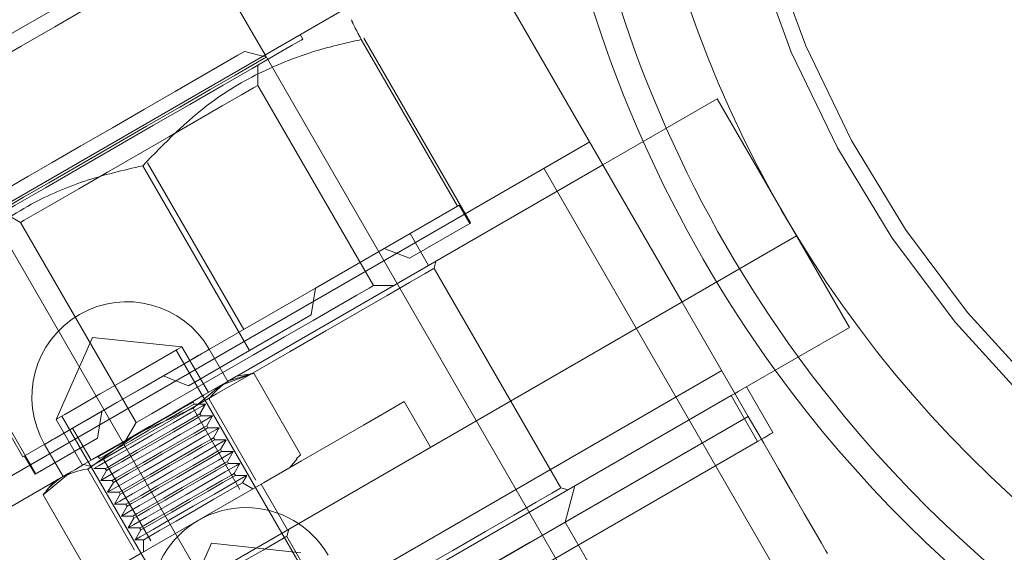
# Model space of a CAD drawing. Units: millimetres. Extents: x 1887.58 to 1893.75, y 923.85 to 929.81.
# Drawn here: x 1891.58 to 1891.64, y 926.7 to 926.73 of the extents above; entities that cross this region are included whole.
import ezdxf

# ---------------------------------------------------------------- set-up
doc = ezdxf.new("R2010")
doc.units = ezdxf.units.MM
doc.linetypes.add('HIDDEN', pattern=[1.905, 1.27, -0.635])
doc.layers.get('0').update_dxf_attribs({"lineweight": 80})

msp = doc.modelspace()

# ---------------------------------------------------------------- linework, layer by layer
at = {"color": 7, "linetype": 'Continuous', "lineweight": 15}
for p, q in [((1891.42786837123, 926.6336972655524), (1891.606414050686, 926.7367806700743)), ((1891.618403872067, 926.7160137255797), (1891.606414050686, 926.7367806700743)), ((1891.594732599742, 926.7300364067137), (1891.591060740393, 926.7363962789985)), ((1891.620397381536, 926.7275481377806), (1891.613907666716, 926.7238013297653)), ((1891.624893586887, 926.719760533595), (1891.620397381536, 926.7275481377806)), ((1891.624893586887, 926.719760533595), (1891.582061719201, 926.6950315828278)), ((1891.627890997567, 926.7145687974714), (1891.624893586887, 926.719760533595)), ((1891.627890997567, 926.7145687974714), (1891.621589949712, 926.7109309732145)), ((1891.592621530743, 926.7115117807155), (1891.591572428072, 926.7133288838922)), ((1891.592199888661, 926.7112683762108), (1891.594089595567, 926.7119695571663)), ((1891.593788192944, 926.7119256956701), (1891.593140722222, 926.7118115307165)), ((1891.596749335258, 926.7073624697745), (1891.594089595567, 926.7119695571663)), ((1891.590647852744, 926.7099825465236), (1891.592199888661, 926.7112683762108)), ((1891.622050182764, 926.7111966657911), (1891.623548977435, 926.7086007977293)), ((1891.604126642392, 926.7077707345464), (1891.602627847721, 926.7103666026082)), ((1891.622686933772, 926.7081030903441), (1891.621188139101, 926.7106989584059)), ((1891.587493219593, 926.7085509733922), (1891.590647852744, 926.7099825465236)), ((1891.593307771097, 926.7053754814644), (1891.590647852744, 926.7099825465236)), ((1891.584676257432, 926.706534751529), (1891.587493219593, 926.7085509733922)), ((1891.582227338782, 926.7079334955365), (1891.583276441453, 926.706116370027)), ((1891.596138132901, 926.7066197945929), (1891.596560846954, 926.707123464819)), ((1891.587335997122, 926.70192768647), (1891.584676257432, 926.706534751529)), ((1891.582757249974, 926.7058166423586), (1891.582334714583, 926.7053129721326)), ((1891.58480596597, 926.7004668797854), (1891.582146047618, 926.7050739671771))]:
    msp.add_line(p, q, dxfattribs=at)
at = {"color": 7, "linetype": 'HIDDEN', "lineweight": 0}
for p, q in [((1891.596874755911, 926.7309270809458), (1891.59672503724, 926.7311866766851)), ((1891.605650092405, 926.7214566603334), (1891.600194115333, 926.7309068698185)), ((1891.606387966048, 926.7204981839106), (1891.600332399643, 926.7309867316873)), ((1891.594807637739, 926.729906608844), (1891.593579158522, 926.7302357487275)), ((1891.616838793831, 926.6917473528018), (1891.594732599742, 926.7300364067137)), ((1891.594328109202, 926.7283030289693), (1891.594328109202, 926.729456760515)), ((1891.600883928925, 926.7169481496444), (1891.594328109202, 926.7283030289693)), ((1891.613158358712, 926.7250992637961), (1891.14460430755, 926.4545794660313)), ((1891.593850724608, 926.7132597864028), (1891.587795158203, 926.7237483341794)), ((1891.593527882557, 926.7144578484322), (1891.588071726822, 926.7239080579171)), ((1891.613907666716, 926.7238013297653), (1891.593140722222, 926.7118115307165)), ((1891.610562401319, 926.7236005361234), (1891.624051017371, 926.700237723567)), ((1891.597598515264, 926.7168080117174), (1891.605650092405, 926.7214566603334)), ((1891.605650092405, 926.7214566603334), (1891.605739959341, 926.7215085392824)), ((1891.606348839092, 926.7204756055131), (1891.605739959341, 926.7215085392824)), ((1891.579157391371, 926.7210440630104), (1891.60126358546, 926.6827550090986)), ((1891.579861676577, 926.7211045177304), (1891.580860753916, 926.720527663124)), ((1891.580860753916, 926.720527663124), (1891.587416573639, 926.7091727614662)), ((1891.606348839092, 926.7204756055131), (1891.60292317584, 926.7184977736256)), ((1891.606387966048, 926.7204981839106), (1891.606348839092, 926.7204756055131)), ((1891.604010869482, 926.718087431909), (1891.602961766811, 926.7199045350857)), ((1891.60292317584, 926.7184977736256), (1891.601489771425, 926.7190546627647)), ((1891.604322991819, 926.7179215220029), (1891.604432690225, 926.7183309927428)), ((1891.611516991845, 926.7054613731725), (1891.604322991819, 926.7179215220029)), ((1891.602037548807, 926.7169481496444), (1891.600883928925, 926.7169481496444)), ((1891.580990641117, 926.7072194509243), (1891.575534485383, 926.7166696604093)), ((1891.581728336098, 926.7062609745014), (1891.575672769692, 926.7167495222782)), ((1891.588952529985, 926.7118162652569), (1891.597598515264, 926.7168080117174)), ((1891.597354641772, 926.7152827750854), (1891.597598515264, 926.7168080117174)), ((1891.622150590751, 926.7095240554252), (1891.618403872067, 926.7160137255797)), ((1891.597354641772, 926.7152827750854), (1891.593850724608, 926.7132597864028)), ((1891.584951575418, 926.7140058114949), (1891.582880884008, 926.7093492124243)), ((1891.590019498846, 926.7134706967746), (1891.584951575418, 926.7140058114949)), ((1891.601684870218, 926.6925164252789), (1891.589695048837, 926.7132833474407)), ((1891.591518293516, 926.7108748287128), (1891.590019498846, 926.7134706967746)), ((1891.593850724608, 926.7132597864028), (1891.590385934401, 926.7112593761176)), ((1891.152097923581, 926.4416001313053), (1891.620651974742, 926.7121199234871)), ((1891.59378319041, 926.7118822808286), (1891.592655655166, 926.7115314781898)), ((1891.600533036955, 926.7005042871205), (1891.620651974742, 926.7121199234871)), ((1891.580990641117, 926.7072194509243), (1891.588952529985, 926.7118162652569)), ((1891.590385934401, 926.7112593761176), (1891.588952529985, 926.7118162652569)), ((1891.590647852744, 926.7103353591086), (1891.590679654563, 926.7103906549664)), ((1891.590712707014, 926.7102229584415), (1891.590647852744, 926.7103353591086)), ((1891.591361607031, 926.7102229584415), (1891.590712707014, 926.7102229584415)), ((1891.591037157023, 926.7096609551054), (1891.591361607031, 926.7102229584415)), ((1891.594219304106, 926.7059016854225), (1891.591559385753, 926.7105087504817)), ((1891.585232253261, 926.7082839631842), (1891.585476126754, 926.7098091774833)), ((1891.591102011292, 926.7095485544381), (1891.591037157023, 926.7096609551054)), ((1891.153596628921, 926.4390042632435), (1891.622150590751, 926.7095240554252)), ((1891.582880884008, 926.7093492124243), (1891.584379678679, 926.7067533443625)), ((1891.583205512679, 926.7095365394255), (1891.595195155398, 926.6887696172636)), ((1891.587416573639, 926.7091727614662), (1891.586839674367, 926.7081736171288)), ((1891.591750911309, 926.7095485544381), (1891.591102011292, 926.7095485544381)), ((1891.5914264613, 926.708986551102), (1891.591750911309, 926.7095485544381)), ((1891.611767118504, 926.7035291670672), (1891.622150590751, 926.7095240554252)), ((1891.622900077417, 926.7082261213943), (1891.622150590751, 926.7095240554252)), ((1891.583817251021, 926.7088514380408), (1891.584866353692, 926.7070343348641)), ((1891.591491494232, 926.7088741504348), (1891.5914264613, 926.708986551102)), ((1891.592140394249, 926.7088741504348), (1891.591491494232, 926.7088741504348)), ((1891.59181594424, 926.7083121470987), (1891.592140394249, 926.7088741504348)), ((1891.585232253261, 926.7082839631842), (1891.581689387804, 926.706238396104)), ((1891.59188079851, 926.7081997464314), (1891.59181594424, 926.7083121470987)), ((1891.592529698527, 926.7081997464314), (1891.59188079851, 926.7081997464314)), ((1891.592205248518, 926.7076377430953), (1891.592529698527, 926.7081997464314)), ((1891.592270102788, 926.7075253424282), (1891.592205248518, 926.7076377430953)), ((1891.592919181467, 926.7075253424282), (1891.592270102788, 926.7075253424282)), ((1891.592594552796, 926.706963339092), (1891.592919181467, 926.7075253424282)), ((1891.581689387804, 926.706238396104), (1891.58108032939, 926.7072713075405)), ((1891.585218317633, 926.7072374957761), (1891.585282099931, 926.7072374957761)), ((1891.585282099931, 926.7072374957761), (1891.585346954201, 926.7071250951088)), ((1891.588247530131, 926.7024538680953), (1891.585587611778, 926.7070609554871)), ((1891.592659585727, 926.7068509384249), (1891.592594552796, 926.706963339092)), ((1891.593308485745, 926.7068509384249), (1891.592659585727, 926.7068509384249)), ((1891.592984035736, 926.7062889350887), (1891.593308485745, 926.7068509384249)), ((1891.583698083535, 926.7063597968644), (1891.582146047618, 926.7050739671771)), ((1891.584444532949, 926.7067907963631), (1891.584854026021, 926.706681097957)), ((1891.585022504192, 926.7065630917728), (1891.585671404209, 926.7065630917728)), ((1891.58573643714, 926.7064506911055), (1891.585411987132, 926.7058886877694)), ((1891.585671404209, 926.7065630917728), (1891.58573643714, 926.7064506911055)), ((1891.582757249974, 926.7058166423586), (1891.57107579903, 926.699072378998)), ((1891.585411987132, 926.7058886877694), (1891.586060887149, 926.7058886877694)), ((1891.586125741419, 926.7057762871023), (1891.58580129141, 926.705214283766)), ((1891.586060887149, 926.7058886877694), (1891.586125741419, 926.7057762871023)), ((1891.593048890005, 926.7061765344215), (1891.592984035736, 926.7062889350887)), ((1891.593697790023, 926.7061765344215), (1891.593048890005, 926.7061765344215)), ((1891.593454452516, 926.7057550263362), (1891.593697790023, 926.7061765344215)), ((1891.594047431359, 926.7054126878049), (1891.593454452516, 926.7057550263362)), ((1891.58580129141, 926.705214283766), (1891.586450191427, 926.705214283766)), ((1891.586450191427, 926.705214283766), (1891.586515045696, 926.7051018830989)), ((1891.596014498867, 926.7030872245273), (1891.594515704197, 926.7056830925891)), ((1891.611926306256, 926.7053516524337), (1891.611516991845, 926.7054613731725)), ((1891.611767118504, 926.7035291670672), (1891.612315789196, 926.7055764537681)), ((1891.586515045696, 926.7051018830989), (1891.586190595688, 926.7045398797627)), ((1891.586190595688, 926.7045398797627), (1891.586839674367, 926.7045398797627)), ((1891.586904528636, 926.7044274790956), (1891.586580078628, 926.7038654757595)), ((1891.586839674367, 926.7045398797627), (1891.586904528636, 926.7044274790956)), ((1891.586580078628, 926.7038654757595), (1891.587228978645, 926.7038654757595)), ((1891.587293832914, 926.7037530750922), (1891.586969382905, 926.7031910717561)), ((1891.587228978645, 926.7038654757595), (1891.587293832914, 926.7037530750922)), ((1891.61551401585, 926.6970394969127), (1891.611767118504, 926.7035291670672)), ((1891.586969382905, 926.7031910717561), (1891.587618282923, 926.7031910717561)), ((1891.587683315854, 926.7030786710889), (1891.587358687183, 926.7025166677528)), ((1891.587618282923, 926.7031910717561), (1891.587683315854, 926.7030786710889)), ((1891.595969654731, 926.7027152281208), (1891.596079353137, 926.7031246988606)), ((1891.587358687183, 926.7025166677528), (1891.587845540858, 926.7025166677528)), ((1891.587845540858, 926.7025166677528), (1891.587845540858, 926.7018319906903)), ((1891.598667449406, 926.6980426834757), (1891.595969654731, 926.7027152281208)), ((1891.591695883444, 926.7023244052167), (1891.589625192034, 926.6976678061461)), ((1891.596763806872, 926.7017892904964), (1891.591695883444, 926.7023244052167))]:
    msp.add_line(p, q, dxfattribs=at)
at = {"color": 7, "linetype": 'Continuous', "lineweight": 15, "flags": 128}
for points in [[(1891.579088963864, 926.7305227244028), (1891.580751412834, 926.7314824737916), (1891.582554826043, 926.7325237376718), (1891.584376641427, 926.7335755872696), (1891.586092688967, 926.734566312165), (1891.587585945119, 926.7354284228261), (1891.5887545726, 926.7361031394877), (1891.589519066867, 926.7365445237093), (1891.589827258642, 926.7367224486279), (1891.589832439837, 926.7367254188821)], [(1891.591060740393, 926.7363962789985), (1891.591002675276, 926.7363628022252), (1891.590524040048, 926.7360863899347), (1891.589589638317, 926.7355469203306), (1891.588258428507, 926.7347783391738), (1891.586613845727, 926.7338288851769), (1891.584759513877, 926.732758253747), (1891.582811741853, 926.7316336887563), (1891.580892913058, 926.7305258733187), (1891.579123624272, 926.7295043962438)], [(1891.593140722222, 926.7118115307165), (1891.593120712089, 926.7117999623587), (1891.593016909525, 926.7117400882897), (1891.592826455941, 926.7116301218908), (1891.59255256725, 926.7114719837775), (1891.592199888661, 926.7112683762108)], [(1891.592199888661, 926.7112683762108), (1891.59177449468, 926.7110227830979), (1891.591283710443, 926.7107393806606), (1891.590735754399, 926.7104230374356), (1891.590140274289, 926.7100791802782), (1891.589507096519, 926.7097136603655), (1891.588847298126, 926.7093327531968), (1891.588172313472, 926.7089429799314), (1891.587493219593, 926.7085509733922)], [(1891.621188139101, 926.7106989584059), (1891.62138091529, 926.7108102871017), (1891.621552609375, 926.7109093551247), (1891.621589949712, 926.7109309732145)], [(1891.488192936118, 926.6339141387651), (1891.500393757202, 926.6409582637906), (1891.512443072996, 926.6479149338164), (1891.524324803928, 926.6547748360912), (1891.53602304909, 926.6615288365253), (1891.547522264897, 926.6681678680275), (1891.558806907763, 926.6746830868335), (1891.569861970089, 926.6810657385106), (1891.580672622937, 926.6873073142856), (1891.591224573355, 926.6933994617149), (1891.601503528391, 926.6993340516818), (1891.611495909741, 926.7051031113995), (1891.621188139101, 926.7106989584059)], [(1891.602627847721, 926.7103666026082), (1891.602621594555, 926.7103630293702), (1891.602306077641, 926.7101807942332), (1891.601525325143, 926.7097300525948), (1891.6003114962, 926.7090292736286), (1891.598714258823, 926.7081071325696), (1891.596799003266, 926.7070013717438), (1891.594644340764, 926.7057572819427), (1891.592337994309, 926.7044258041402), (1891.589974833371, 926.7030614078828), (1891.587651514036, 926.7017199920123), (1891.585462905773, 926.7004564503969), (1891.583498875517, 926.6993225056566), (1891.581839821123, 926.6983646322178), (1891.58055345545, 926.697621979369), (1891.57969266242, 926.6971250089641), (1891.579292638428, 926.6968940214615), (1891.579265124496, 926.6968780982197)], [(1891.587493219593, 926.7085509733922), (1891.586822165501, 926.7081635003987), (1891.586170228231, 926.7077871491084), (1891.585548842146, 926.7074283736824), (1891.584968548299, 926.7070932932908), (1891.584439173092, 926.7067876697798), (1891.583969828283, 926.7065167066772), (1891.583568553658, 926.7062850491924), (1891.58324231703, 926.7060966948853)], [(1891.623548977435, 926.7086007977293), (1891.623534684483, 926.7085925569492), (1891.623491984289, 926.7085679239399), (1891.623421412839, 926.7085271666941), (1891.62332368478, 926.7084707318668), (1891.623199872084, 926.7083992447745), (1891.623051404046, 926.7083134870629), (1891.622879709961, 926.7082144190399), (1891.622686933772, 926.7081030903441)], [(1891.489691730789, 926.6313182707033), (1891.501892551873, 926.6383623957288), (1891.513941689005, 926.6453190657546), (1891.525823419937, 926.6521789680294), (1891.537521843761, 926.6589329684635), (1891.549020880906, 926.6655719999657), (1891.560305523772, 926.6720872187718), (1891.571360586098, 926.6784698704488), (1891.582171417607, 926.6847114462238), (1891.592723368025, 926.6908035936531), (1891.603002323062, 926.69673818362), (1891.612994704412, 926.7025072433375), (1891.622686933772, 926.7081030903441)], [(1891.626646796102, 926.7017364512398), (1891.626560502405, 926.7018861029129), (1891.626304658565, 926.7023292514207), (1891.625889090988, 926.70304890155), (1891.625329879244, 926.7040174053718), (1891.624648641423, 926.7051974895476), (1891.623871283501, 926.7065438632859), (1891.623027820675, 926.7080047816341), (1891.622900077417, 926.7082261213943)], [(1891.58324231703, 926.7060966948853), (1891.582996656919, 926.7059548150048), (1891.582835503886, 926.7058618438191), (1891.582762073846, 926.7058194116181), (1891.582757249974, 926.7058166423586)]]:
    msp.add_lwpolyline(points, dxfattribs=at)
at = {"color": 7, "linetype": 'HIDDEN', "lineweight": 0, "flags": 128}
for points in [[(1891.596874755911, 926.7309270809458), (1891.59678435299, 926.7308748670057), (1891.596272665311, 926.7305793825575), (1891.595331653089, 926.7300361387208), (1891.594005624475, 926.729270527818), (1891.592356396485, 926.7283183492272), (1891.59046115106, 926.7272241567593), (1891.588408504502, 926.7260390477177), (1891.586294398251, 926.7248184966218), (1891.584217810999, 926.7236195636157), (1891.582275756156, 926.7224982815375), (1891.580558993969, 926.7215071099872), (1891.579147743628, 926.7206923893949), (1891.5781082887, 926.7200921970779), (1891.577488867896, 926.7197346276197), (1891.577315029868, 926.7196341972997)], [(1891.594807637739, 926.729906608844), (1891.594673283991, 926.7298291142453), (1891.59407476663, 926.7294835821326), (1891.593033167758, 926.7288821168495), (1891.591613520309, 926.7280625053878), (1891.589905333892, 926.7270762693724), (1891.588015805648, 926.7259853598171), (1891.586063745739, 926.7248583158926), (1891.584171716229, 926.7237659770419), (1891.582458705941, 926.7227769494344), (1891.581032269339, 926.7219534074109), (1891.579982094697, 926.7213470735911), (1891.579374108254, 926.7209960699578)], [(1891.579561524587, 926.7221426326947), (1891.579689089182, 926.7222162637298), (1891.580267953735, 926.7225505178102), (1891.581276500155, 926.7231327322736), (1891.582645586287, 926.7239232441785), (1891.584282307944, 926.7248681869625), (1891.586074822777, 926.7259031530108), (1891.587901283371, 926.7269575932061), (1891.58963698372, 926.727959685465), (1891.591163649647, 926.7288411139438), (1891.592377299927, 926.7295418259116), (1891.593195214101, 926.7300140516436), (1891.593561649656, 926.7302256319974), (1891.593579158522, 926.7302357487275)], [(1891.580860753916, 926.720527663124), (1891.581073540238, 926.7206505155123), (1891.581730480041, 926.7210297700584), (1891.582787086511, 926.7216397664472), (1891.584171180243, 926.722438876456), (1891.585788606415, 926.7233726975367), (1891.587529130635, 926.7243775813878), (1891.589273942741, 926.7253850335036), (1891.590904411231, 926.7263263807168), (1891.592309408405, 926.7271375280711), (1891.593392992823, 926.7277631350432), (1891.59408137712, 926.7281606131031), (1891.594327751879, 926.7283028503075), (1891.594328109202, 926.7283030289693)], [(1891.584854026021, 926.706681097957), (1891.585081641281, 926.706812481451), (1891.585753767345, 926.7072005350957), (1891.586838959719, 926.7078271023756), (1891.588286478425, 926.7086628604064), (1891.590028789264, 926.7096687492307), (1891.591984243749, 926.7107977361034), (1891.594061545649, 926.7119970264332), (1891.596163324229, 926.7132105650496), (1891.598191672769, 926.7143815598013), (1891.600051364476, 926.7154552954817), (1891.601655748329, 926.7163815680971), (1891.602929607669, 926.7171170298044), (1891.603813448083, 926.7176273328535), (1891.604265998674, 926.7178885812153), (1891.604322991819, 926.7179215220029)], [(1891.600883928925, 926.7169481496444), (1891.600883571601, 926.7169479709825), (1891.600637196842, 926.7168057337781), (1891.599948812546, 926.7164082557183), (1891.598865228128, 926.7157826264133), (1891.597460230954, 926.7149715013918), (1891.595829762464, 926.7140301318459), (1891.594084771696, 926.7130227020627), (1891.592344247476, 926.7120178182117), (1891.590726821304, 926.711083997131), (1891.589342727572, 926.7102848647894), (1891.588286299763, 926.7096748907335), (1891.587629359961, 926.7092956361873), (1891.587416573639, 926.7091727614662)], [(1891.591572428072, 926.7133288838922), (1891.591537946325, 926.7133089854233), (1891.591135957053, 926.7130768589509), (1891.59031911485, 926.7126053032011), (1891.589167638911, 926.7119405246077), (1891.587794264893, 926.7111475784343), (1891.586333346545, 926.7103040932764), (1891.584927813386, 926.709492610931), (1891.583715413739, 926.7087925912779), (1891.582814600444, 926.7082725288226), (1891.582313811141, 926.707983364539), (1891.582227338782, 926.7079334955365)], [(1891.587956668559, 926.7122796918902), (1891.589023816082, 926.7128958521145), (1891.589743466212, 926.7133113080279), (1891.590018426874, 926.713469982127), (1891.590019498846, 926.7134706967746)], [(1891.582880884008, 926.7093492124243), (1891.582925728145, 926.7093750290687), (1891.583367201697, 926.7096299572659), (1891.584225136137, 926.7101252750482), (1891.58538357989, 926.7107940958672), (1891.586686025134, 926.7115460838002), (1891.587956668559, 926.7122796918902)], [(1891.591361607031, 926.7102229584415), (1891.591169724152, 926.7101122103968), (1891.590527613286, 926.7097414422908), (1891.58952978658, 926.7091653693302), (1891.588328285309, 926.7084717145073), (1891.58710623792, 926.707766089337), (1891.586049274126, 926.7071559142864), (1891.58531872562, 926.7067340712101), (1891.585025541444, 926.7065647890607), (1891.585022504192, 926.7065630917728)], [(1891.590647852744, 926.7103353591086), (1891.590485449078, 926.7102416286099), (1891.58994178092, 926.7099277866515), (1891.589097246123, 926.7094401736637), (1891.588080302594, 926.708853045998), (1891.587045850198, 926.7082557569368), (1891.58615129007, 926.7077392900522), (1891.585532762575, 926.7073822119143), (1891.585284601198, 926.707238947404), (1891.585282099931, 926.7072374957761)], [(1891.590712707014, 926.7102229584415), (1891.590550303348, 926.7101292279426), (1891.590006635189, 926.7098153859843), (1891.589162100392, 926.7093277729964), (1891.588145156863, 926.7087406453307), (1891.587110704468, 926.7081433562696), (1891.586216144339, 926.707626889385), (1891.585597616845, 926.7072698112471), (1891.585349455467, 926.7071265467368), (1891.585346954201, 926.7071250951088)], [(1891.591037157023, 926.7096609551054), (1891.590874753356, 926.7095672246065), (1891.590331263859, 926.7092533826482), (1891.589486550401, 926.7087657696603), (1891.588469606872, 926.7081786419947), (1891.587435154476, 926.7075813529335), (1891.586540594348, 926.7070648860489), (1891.585922066854, 926.706707807911), (1891.585673905476, 926.706564521068), (1891.585671404209, 926.7065630917728)], [(1891.591750911309, 926.7095485544381), (1891.591559207091, 926.7094378063935), (1891.590916917564, 926.7090670382876), (1891.589919090858, 926.7084909653269), (1891.588717768249, 926.7077973105039), (1891.587495542198, 926.7070916853337), (1891.586438757065, 926.7064815102831), (1891.585708029898, 926.7060596672068), (1891.585414845722, 926.7058903850575), (1891.585411987132, 926.7058886877694)], [(1891.591102011292, 926.7095485544381), (1891.590939607626, 926.7094548239394), (1891.590396118129, 926.7091409819809), (1891.589551583332, 926.708653368993), (1891.588534639803, 926.7080662413274), (1891.587500008746, 926.7074689522663), (1891.586605448617, 926.7069524853816), (1891.585987099785, 926.7065954072438), (1891.585738938407, 926.7064521204007), (1891.58573643714, 926.7064506911055)], [(1891.592140394249, 926.7088741504348), (1891.591948511369, 926.7087634023901), (1891.591306400504, 926.7083926119515), (1891.590308573798, 926.7078165613235), (1891.589107072527, 926.7071229065006), (1891.587884846476, 926.7064172813305), (1891.586828061344, 926.7058071062797), (1891.586097334176, 926.7053852632034), (1891.58580415, 926.7052159810542), (1891.58580129141, 926.705214283766)], [(1891.5914264613, 926.708986551102), (1891.591264236296, 926.7088928206032), (1891.590720568137, 926.7085789563121), (1891.589876033341, 926.708091365657), (1891.588859089811, 926.7075042156586), (1891.587824458754, 926.7069069489302), (1891.586929898626, 926.7063904820455), (1891.586311549793, 926.7060334039077), (1891.586063388416, 926.7058901170647), (1891.586060887149, 926.7058886877694)], [(1891.591491494232, 926.7088741504348), (1891.591329090566, 926.708780419936), (1891.590785422407, 926.7084665556449), (1891.58994088761, 926.7079789649897), (1891.588923944081, 926.7073918149914), (1891.587889491685, 926.7067945482629), (1891.586994931557, 926.7062780813783), (1891.586376404063, 926.7059210032404), (1891.586128242685, 926.7057777163974), (1891.586125741419, 926.7057762871023)], [(1891.592529698527, 926.7081997464314), (1891.592337994309, 926.7080889983868), (1891.591695704782, 926.7077182079481), (1891.590697878076, 926.7071421573203), (1891.589496555467, 926.7064485024972), (1891.588274329416, 926.7057428773271), (1891.587217365621, 926.7051326799437), (1891.586486817116, 926.7047108592001), (1891.58619363294, 926.7045415770508), (1891.586190595688, 926.7045398797627)], [(1891.59181594424, 926.7083121470987), (1891.591653540574, 926.7082184166), (1891.591109872415, 926.7079045523088), (1891.590265337619, 926.7074169616536), (1891.58924839409, 926.7068298116552), (1891.588213941694, 926.7062325449268), (1891.587319381566, 926.7057160557094), (1891.586700854071, 926.7053589999043), (1891.586452692693, 926.7052157130613), (1891.586450191427, 926.705214283766)], [(1891.59188079851, 926.7081997464314), (1891.591718394843, 926.7081060159327), (1891.591174726685, 926.7077921516416), (1891.590330191888, 926.7073045609864), (1891.589313248359, 926.7067174109881), (1891.588278795964, 926.7061201442596), (1891.587384235835, 926.7056036550423), (1891.586765708341, 926.7052465992371), (1891.586517546963, 926.705103312394), (1891.586515045696, 926.7051018830989)], [(1891.592919181467, 926.7075253424282), (1891.592727298587, 926.7074145943835), (1891.59208500906, 926.7070438039448), (1891.591087361016, 926.7064677309842), (1891.589885859745, 926.705774098494), (1891.588663633694, 926.7050684733238), (1891.587606848561, 926.7044582759404), (1891.586876121394, 926.7040364551968), (1891.586582937218, 926.7038671730475), (1891.586580078628, 926.7038654757595)], [(1891.592205248518, 926.7076377430953), (1891.592042844852, 926.7075440125966), (1891.591499355355, 926.7072301483055), (1891.590654641897, 926.7067425576503), (1891.589637698367, 926.706155407652), (1891.588603245972, 926.7055581409235), (1891.587708685844, 926.7050416517062), (1891.587090337011, 926.704684595901), (1891.586841996972, 926.704541309058), (1891.586839674367, 926.7045398797627)], [(1891.592270102788, 926.7075253424282), (1891.592107699121, 926.7074316119293), (1891.591564209624, 926.7071177476382), (1891.590719674828, 926.7066301346504), (1891.589702731299, 926.7060430069847), (1891.588668100241, 926.7054457402563), (1891.587773540113, 926.704929251039), (1891.587155191281, 926.7045721952338), (1891.586907029903, 926.7044289083907), (1891.586904528636, 926.7044274790956)], [(1891.593308485745, 926.7068509384249), (1891.593116602865, 926.7067401903802), (1891.592474492, 926.7063693999414), (1891.591476665294, 926.7057933269808), (1891.590275164023, 926.7050996944906), (1891.589053116634, 926.7043940693204), (1891.587996152839, 926.703783871937), (1891.587265604334, 926.7033620288607), (1891.586972241496, 926.7031927690441), (1891.586969382905, 926.7031910717561)], [(1891.592594552796, 926.706963339092), (1891.592432327792, 926.7068695862605), (1891.591888659633, 926.7065557443021), (1891.591044124837, 926.7060681313143), (1891.590027181307, 926.7054810036486), (1891.588992728912, 926.7048837369202), (1891.588097990122, 926.7043672477029), (1891.587479641289, 926.7040101918976), (1891.587231479911, 926.7038669050546), (1891.587228978645, 926.7038654757595)], [(1891.592659585727, 926.7068509384249), (1891.592497182061, 926.7067571855932), (1891.591953513903, 926.7064433436349), (1891.591108979106, 926.705955730647), (1891.590092035577, 926.7053686029814), (1891.589057583181, 926.704771336253), (1891.588163023053, 926.7042548470356), (1891.587544495559, 926.7038977912305), (1891.587296334181, 926.7037545043875), (1891.587293832914, 926.7037530750922)], [(1891.593697790023, 926.7061765344215), (1891.593506085805, 926.7060657863768), (1891.592863796278, 926.7056949959382), (1891.591865969572, 926.7051189229775), (1891.590664646963, 926.7044252904873), (1891.589442420912, 926.7037196429844), (1891.588385457117, 926.7031094679337), (1891.587654908612, 926.7026876248574), (1891.587361724436, 926.7025183650409), (1891.587358687183, 926.7025166677528)], [(1891.592984035736, 926.7062889350887), (1891.59282163207, 926.7061951822571), (1891.592277963911, 926.7058813402988), (1891.591433429114, 926.7053937273109), (1891.590416485585, 926.7048065996453), (1891.58938203319, 926.7042093329169), (1891.588487473061, 926.7036928436995), (1891.587868945567, 926.7033357878943), (1891.587620784189, 926.7031925010513), (1891.587618282923, 926.7031910717561)], [(1891.593048890005, 926.7061765344215), (1891.592886486339, 926.70608278159), (1891.592342996842, 926.7057689396316), (1891.591498283384, 926.7052813266437), (1891.590481339855, 926.704694198978), (1891.589446887459, 926.7040969322496), (1891.588552327331, 926.7035804430323), (1891.587933799836, 926.7032233872271), (1891.587685638459, 926.7030801003841), (1891.587683315854, 926.7030786710889)], [(1891.591833631768, 926.7048192176419), (1891.592716578873, 926.7053289400399), (1891.593284723712, 926.7056570302846), (1891.593454452516, 926.7057550263362)], [(1891.611516991845, 926.7054613731725), (1891.611459820037, 926.705428410052), (1891.611007269447, 926.7051671616903), (1891.610123429033, 926.7046568586411), (1891.608849569693, 926.7039213969339), (1891.607245364502, 926.7029951466511), (1891.605385494133, 926.7019214109707), (1891.603357324255, 926.7007503938863), (1891.601255367013, 926.6995368776027), (1891.599178065113, 926.6983375872728), (1891.598667449406, 926.6980426834757)], [(1891.587845540858, 926.7025166677528), (1891.587848042125, 926.7025181640462), (1891.588107459202, 926.7026679497158), (1891.588754036615, 926.7030411967555), (1891.589689152994, 926.7035811130145), (1891.590770593469, 926.7042054693533), (1891.591833631768, 926.7048192176419)], [(1891.602681624953, 926.6982836313794), (1891.604703363002, 926.699450874231), (1891.606623621093, 926.7005595829781), (1891.608346457785, 926.7015541714372), (1891.609785043396, 926.7023847482731), (1891.610867377181, 926.7030096852632), (1891.611539324583, 926.7033976495768), (1891.611767118504, 926.7035291670672)], [(1891.589220344171, 926.6988185451049), (1891.589448316754, 926.6989501295936), (1891.590101147333, 926.6993270615351), (1891.591090755592, 926.6998984446209), (1891.592283681092, 926.7005871192433), (1891.593518592138, 926.7013000918841), (1891.594628618516, 926.7019410414468), (1891.595464220218, 926.7024234062415), (1891.595912125599, 926.7026820640058), (1891.595969654731, 926.7027152281208)]]:
    msp.add_lwpolyline(points, dxfattribs=at)
at = {"color": 8, "linetype": 'Continuous', "lineweight": 15, "flags": 128}
for points in [[(1891.588871953468, 926.7117697684977), (1891.590084353115, 926.7124697881508), (1891.59098516641, 926.712989850606), (1891.591485955713, 926.7132790148896), (1891.591572428072, 926.7133288838922)], [(1891.582227338782, 926.7079334955365), (1891.582261820528, 926.7079533940055), (1891.582663809801, 926.7081855428105), (1891.583480652003, 926.7086570762275), (1891.584632127943, 926.709321854821), (1891.58600550196, 926.7101148009943), (1891.587466420309, 926.7109582861524), (1891.588871953468, 926.7117697684977)]]:
    msp.add_lwpolyline(points, dxfattribs=at)
at = {"color": 7, "linetype": 'Continuous', "lineweight": 15}
msp.add_circle((1891.681902186743, 926.7544050966322), 0.06669324627608243, dxfattribs=at)
at = {"color": 7, "linetype": 'HIDDEN', "lineweight": 0}
for radius in [0.06219707236982971, 0.06129783758857855]:
    msp.add_circle((1891.681902186743, 926.7544050966322), radius, dxfattribs=at)
at = {"color": 7, "linetype": 'Continuous', "lineweight": 15}
for centre, radius, start, end in [((1891.681902186743, 926.7544050966322), 0.07193878250004514, 155.9791567962863, 204.0208432036958), ((1891.681902186743, 926.7544050966322), 0.07044005786462754, 156.1068517298592, 203.8931482701408), ((1891.681902186743, 926.7544050966322), 0.1648597098959358, 218.3636017890305, 0), ((1891.681902186743, 926.7544050966322), 0.1633609852605171, 218.4408894413515, 0), ((1891.681902186743, 926.7544050966322), 0.07193878250004386, 215.9791567963067, 0), ((1891.681902186743, 926.7544050966322), 0.07044005786462663, 216.1068517298662, 0), ((1891.586899882046, 926.7106311905591), 0.005395408687504189, 30.00000000000944, 209.9999999999916)]:
    msp.add_arc(centre, radius, start, end, dxfattribs=at)
at = {"color": 7, "linetype": 'HIDDEN', "lineweight": 0}
for centre, radius, start, end in [((1891.681902186743, 926.7544050966322), 0.07044005786462663, 203.8931482701408, 216.1068517298662), ((1891.681902186743, 926.7544050966322), 0.07193878250004386, 204.0208432036958, 215.9791567963067), ((1891.593644143045, 926.6989497881718), 0.005395408687504189, 29.99999999999165, 210.0000000000094)]:
    msp.add_arc(centre, radius, start, end, dxfattribs=at)
for points, knots in [([(1891.600194115333, 926.7309068698183), (1891.600015693976, 926.7312435661958), (1891.599672988599, 926.7318902805848), (1891.599655215321, 926.7319761396092), (1891.599646695274, 926.7320172981862)], [0, 0, 0, 0, 0.5206260799988641, 1, 1, 1, 1]), ([(1891.587795158203, 926.7237483341794), (1891.589032595426, 926.7250202038914), (1891.591121415478, 926.7271671467079), (1891.594772495312, 926.7292887559598), (1891.597698597732, 926.7303467914751), (1891.599556907936, 926.7307638589806), (1891.600194115333, 926.7309068698183)], [0, 0, 0, 0, 0.3618867800090668, 0.610872493664249, 0.8665696799523286, 1, 1, 1, 1]), ([(1891.575534485382, 926.7166696604091), (1891.57641496941, 926.7176021258107), (1891.578195034876, 926.7194872814833), (1891.581246742672, 926.7215628847006), (1891.584493206163, 926.7229767077561), (1891.586687823376, 926.7234895633669), (1891.587795158203, 926.7237483341794)], [0, 0, 0, 0, 0.2646063797528725, 0.5349519853286103, 0.7653513971961752, 1, 1, 1, 1]), ([(1891.592655655166, 926.7115314781897), (1891.592357228838, 926.7113163352733), (1891.591957694358, 926.7110283009908), (1891.591639826859, 926.7106136772064), (1891.591559385753, 926.7105087504817)], [0, 0, 0, 0, 0.7469351041689767, 1, 1, 1, 1])]:
    msp.add_open_spline(points, degree=3, knots=knots, dxfattribs=at)
at = {"color": 7, "linetype": 'Continuous', "lineweight": 15}
for points, knots in [([(1891.594089595567, 926.7119695571663), (1891.594075465903, 926.7119680071443), (1891.593964710682, 926.7119558573146), (1891.593867766702, 926.7119165625445), (1891.59378319041, 926.7118822808285)], [0, 0, 0, 0, 0.1275756063756252, 1, 1, 1, 1]), ([(1891.596520648027, 926.7071408396886), (1891.596592741869, 926.7071969819166), (1891.596675371573, 926.7072613288235), (1891.596740970888, 926.707351031995), (1891.596749335258, 926.7073624697744)], [0, 0, 0, 0, 0.872493032409717, 1, 1, 1, 1]), ([(1891.58324231703, 926.7060966948854), (1891.583685638971, 926.7062816257253), (1891.584141267973, 926.7064716904306), (1891.584662186817, 926.706533092976), (1891.584676257432, 926.7065347515289)], [0, 0, 0, 0, 0.9729888546834013, 1, 1, 1, 1]), ([(1891.582146047618, 926.705073967177), (1891.582226420298, 926.7051788859395), (1891.582544038865, 926.705593506269), (1891.582943751098, 926.7058815442682), (1891.58324231703, 926.7060966948854)], [0, 0, 0, 0, 0.2530478005517295, 1, 1, 1, 1])]:
    msp.add_open_spline(points, degree=3, knots=knots, dxfattribs=at)

doc.saveas('drawing.dxf')
